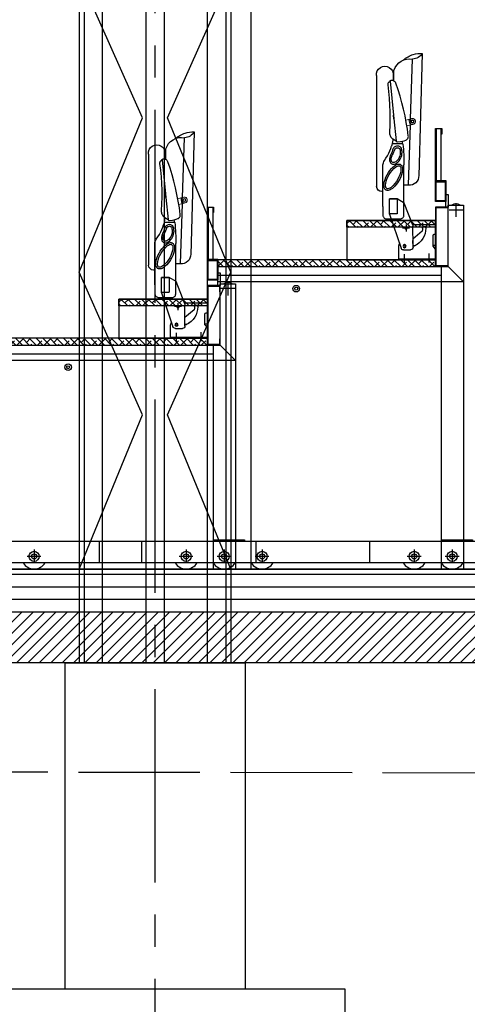
# Model space of a CAD drawing. Units: millimetres. Extents: x 2083 to 2840, y 1801 to 2368.
# Drawn here: x 2594 to 2596, y 2030 to 2034 of the extents above; entities that cross this region are included whole.
import ezdxf
from ezdxf.lldxf.tags import DXFTag

# ---------------------------------------------------------------- set-up
doc = ezdxf.new("R2010")
doc.units = ezdxf.units.MM
doc.header["$LTSCALE"] = 0.04
for name, pattern in [('ACAD_ISO02W100', [15, 12, -3]), ('AXES2', [28.575, 19.05, -3.175, 3.175, -3.175]), ('CONTINU', [0]), ('HIDDEN', [0.375, 0.25, -0.125])]:
    doc.linetypes.add(name, pattern=pattern)
for name, color, linetype in [('1', 7, 'Continuous'), ('12', 7, 'Continuous'), ('aménagement', 4, 'Continuous'), ('axes', 3, 'AXES2'), ('hachure', 7, 'Continuous'), ('Inter', 7, 'ACAD_ISO02W100'), ('isolation', 3, 'ISOLATION'), ('menuiserie ext', 1, 'Continuous'), ('SCENO', 7, 'Continuous'), ('siege', 123, 'Continuous'), ('structure', 5, 'Continuous'), ('texte', 7, 'Continuous')]:
    doc.layers.add(name, color=color, linetype=linetype)
doc.linetypes.add('ISOLATION', pattern='A,0.00254,-2.54,[134,ltypeshp.shx,S=2.54,R=0,X=-2.54,Y=0],-5.08,[134,ltypeshp.shx,S=2.54,R=180,X=2.54,Y=0],-2.54', length=10.16254)
tags = doc.linetypes.add('PHANTOM2', pattern=[1.25, 0.625, -0.125, 0.125, -0.125, 0.125, -0.125]).pattern_tags.tags
tags[14:15] = [DXFTag(74, 4), DXFTag(75, 0), DXFTag(340, '0'), DXFTag(46, 0.0), DXFTag(50, 0.0), DXFTag(44, 0.0), DXFTag(45, 0.0)]
tags[12:13] = [DXFTag(74, 4), DXFTag(75, 0), DXFTag(340, '0'), DXFTag(46, 0.0), DXFTag(50, 0.0), DXFTag(44, 0.0), DXFTag(45, 0.0)]
tags[10:11] = [DXFTag(74, 4), DXFTag(75, 0), DXFTag(340, '0'), DXFTag(46, 0.0), DXFTag(50, 0.0), DXFTag(44, 0.0), DXFTag(45, 0.0)]
tags[8:9] = [DXFTag(74, 4), DXFTag(75, 0), DXFTag(340, '0'), DXFTag(46, 0.0), DXFTag(50, 0.0), DXFTag(44, 0.0), DXFTag(45, 0.0)]
tags[6:7] = [DXFTag(74, 4), DXFTag(75, 0), DXFTag(340, '0'), DXFTag(46, 0.0), DXFTag(50, 0.0), DXFTag(44, 0.0), DXFTag(45, 0.0)]
tags[4:5] = [DXFTag(74, 4), DXFTag(75, 0), DXFTag(340, '0'), DXFTag(46, 0.0), DXFTag(50, 0.0), DXFTag(44, 0.0), DXFTag(45, 0.0)]

# ---------------------------------------------------------------- blocks, each defined once
blk = doc.blocks.new('A$C241D382F')
at = {"color": 7, "linetype": 'Continuous'}
for p, q in [((148.1, 685.3), (156.6, 710.5)), ((156.6, 710.5), (157.6, 712.8)), ((157.6, 712.8), (158.9, 714.9)), ((158.9, 714.9), (160.5, 716.7)), ((160.5, 716.7), (162.4, 718.3)), ((162.4, 718.3), (164.6, 719.6)), ((164.6, 719.6), (166.9, 720.5)), ((179.7, 718.6), (166.1, 585.1)), ((166.9, 720.5), (169.3, 721.1)), ((169.3, 721.1), (174.1, 721.6)), ((174.1, 721.6), (176.5, 721.9)), ((179.2, 713.9), (179.5, 717)), ((179.5, 717), (181.1, 716.3)), ((181.1, 716.3), (182.6, 715.4)), ((182.6, 715.4), (184.1, 714.6)), ((184.1, 714.6), (185.7, 713.5)), ((185.7, 713.5), (187.1, 712)), ((189.1, 704.6), (186, 678.1)), ((187.1, 712), (188.1, 710.4)), ((188.1, 710.4), (188.8, 708.5)), ((188.8, 708.5), (189.2, 706.6)), ((189.2, 706.6), (189.1, 704.6)), ((140.2, 659.8), (148.1, 685.3)), ((186, 678.1), (183.7, 651.5)), ((126.6, 608.3), (133.1, 634.1)), ((133.1, 634.1), (140.2, 659.8)), ((182, 624.9), (181, 598.3)), ((183.7, 651.5), (182, 624.9)), ((120.9, 582.3), (126.6, 608.3)), ((166.1, 585.1), (164.6, 570.5)), ((164.6, 570.5), (166.1, 585.1)), ((166.1, 585.1), (166.1, 585.1)), ((181, 598.3), (180.8, 571.6)), ((180.9, 586.2), (180.8, 585.9)), ((180.8, 585.9), (180.8, 585.1)), ((180.8, 585.1), (180.8, 583.9)), ((180.8, 583.9), (180.8, 582.3)), ((111.4, 529.8), (115.8, 556.1)), ((115.8, 556.1), (120.9, 582.3)), ((164.6, 570.5), (155.8, 483.5)), ((164.6, 570.5), (164.6, 570.5)), ((180.8, 582.3), (180.8, 581.2)), ((180.8, 571.6), (181.3, 544.9)), ((181.3, 544.9), (182.5, 518.2)), ((107.8, 503.4), (111.4, 529.8)), ((181.2, 507.6), (179.9, 504.3)), ((182, 511.1), (181.2, 507.6)), ((182.5, 514.7), (182, 511.1)), ((182.5, 518.2), (182.5, 514.7)), ((107.7, 500.8), (107.8, 503.4)), ((108, 498.2), (107.7, 500.8)), ((108.7, 495.7), (108, 498.2)), ((109.8, 493.4), (108.7, 495.7)), ((111.3, 491.2), (109.8, 493.4)), ((113.1, 489.4), (111.3, 491.2)), ((115.2, 487.8), (113.1, 489.4)), ((117.6, 486.6), (115.2, 487.8)), ((124.3, 484.1), (117.6, 486.6)), ((131.2, 482.1), (124.3, 484.1)), ((138.2, 480.7), (131.2, 482.1)), ((151, 479), (138.2, 480.7)), ((151.9, 479.1), (151, 479)), ((152.8, 479.4), (151.9, 479.1)), ((153.5, 479.8), (152.8, 479.4)), ((154.2, 480.3), (153.5, 479.8)), ((154.8, 481), (154.2, 480.3)), ((155.3, 481.8), (154.8, 481)), ((155.6, 482.6), (155.3, 481.8)), ((155.8, 483.5), (155.6, 482.6)), ((168.3, 491), (155.8, 483.2)), ((155.8, 483.2), (155.8, 483.5)), ((168.1, 490.9), (169.9, 480)), ((171.2, 493.1), (168.3, 491)), ((168.6, 488.4), (168.8, 486.8)), ((169.9, 480), (172.9, 466.6)), ((173.9, 495.5), (171.2, 493.1)), ((172.9, 466.6), (173.9, 462.9)), ((176.2, 498.2), (173.9, 495.5)), ((178.3, 501.1), (176.2, 498.2)), ((179.9, 504.3), (178.3, 501.1)), ((173.9, 462.9), (174, 462.9)), ((174, 462.9), (174, 462.8)), ((174, 462.8), (174, 462.8)), ((174, 462.8), (174, 462.8)), ((174, 462.8), (174, 462.8)), ((174, 462.8), (174, 462.8)), ((174, 462.8), (174, 462.7)), ((174, 462.7), (174, 462.7)), ((174, 462.7), (174, 462.7)), ((174, 462.7), (174, 462.7)), ((174, 462.7), (174, 462.7)), ((174, 462.7), (174, 462.7)), ((174, 462.7), (174, 462.7)), ((177.1, 453), (174, 462.7)), ((180.8, 443.5), (177.1, 453)), ((184.8, 434.5), (180.8, 443.5)), ((190.1, 424.5), (184.8, 434.5)), ((195.9, 414.8), (190.1, 424.5)), ((202.3, 405.5), (195.9, 414.8)), ((151.2, 252), (151.2, 198)), ((179.7, 254.5), (153.7, 254.5)), ((182.2, 198), (182.2, 252)), ((153.7, 195.5), (179.7, 195.5))]:
    blk.add_line(p, q, dxfattribs=at)
at = {"lineweight": 0}
for p, q in [((88.7, 548.7), (96, 547)), ((93.8, 571.1), (101.1, 569.4)), ((93.8, 571.1), (98.6, 570)), ((96, 547), (101.1, 569.4)), ((96, 547), (101.1, 569.4)), ((96, 547), (97, 546.8)), ((96, 547), (97, 546.8)), ((97, 546.8), (102.1, 569.2)), ((97, 546.8), (102.1, 569.2)), ((97, 546.8), (100.9, 545.9)), ((97, 546.8), (113.6, 543)), ((100.9, 545.9), (106, 568.3)), ((102.1, 569.2), (101.1, 569.4)), ((102.1, 569.2), (101.1, 569.4)), ((106, 568.3), (102.1, 569.2)), ((117.6, 565.6), (102.1, 569.2))]:
    blk.add_line(p, q, dxfattribs=at)
at = {"color": 7, "linetype": 'PHANTOM2'}
for p, q in [((129.4, 470.8), (129.5, 471)), ((129.5, 471), (129.6, 471.2)), ((129.6, 471.2), (129.7, 471.3)), ((129.7, 471.3), (129.9, 471.5)), ((129.9, 471.5), (130, 471.6)), ((130, 471.6), (130.2, 471.6)), ((171.4, 471.6), (171.2, 471.6)), ((171.5, 471.5), (171.4, 471.6)), ((171.7, 471.3), (171.5, 471.5)), ((171.8, 471.2), (171.7, 471.3)), ((172, 470.8), (171.9, 471)), ((133.2, 432.1), (133.2, 434.9)), ((134, 425.6), (133.2, 432.1)), ((134.4, 451.3), (135.3, 454.7)), ((135.3, 454.7), (137.2, 457.6)), ((137.2, 457.6), (140.1, 460)), ((139.8, 434.5), (139.9, 429.6)), ((139.9, 429.6), (140.9, 424.9)), ((140.1, 460), (142.7, 461.4)), ((141, 451.3), (140.9, 450.8)), ((141.5, 452.5), (141, 451.3)), ((142.7, 453.9), (141.5, 452.5)), ((142.7, 461.4), (145.5, 462.3)), ((144.7, 455.1), (142.7, 453.9)), ((147.2, 456), (144.7, 455.1)), ((145.5, 462.3), (148.4, 462.8)), ((149.8, 456.3), (147.2, 456)), ((148.4, 462.8), (151.4, 462.9)), ((154.3, 455.9), (149.8, 456.3)), ((151.4, 462.9), (155, 462.4)), ((156.3, 455.3), (154.3, 455.9)), ((155, 462.4), (158.5, 461.4)), ((158.2, 454.3), (156.3, 455.3)), ((160.3, 452.5), (158.2, 454.3)), ((158.5, 461.4), (161.1, 460.1)), ((161.3, 450.7), (160.3, 452.5)), ((161.1, 460.1), (163.5, 458.5)), ((163.5, 458.5), (165.1, 456.9)), ((165.1, 456.9), (166.4, 455.1)), ((166.4, 455.1), (167.5, 452.8)), ((177.3, 429), (179.4, 424.3)), ((125.1, 190.5), (125.1, 388.5)), ((135.8, 419.2), (134, 425.6)), ((138.2, 390.2), (135.6, 388.2)), ((138.1, 413.9), (135.8, 419.2)), ((141, 408.8), (138.1, 413.9)), ((139.6, 390.9), (138.2, 390.2)), ((138.2, 390.2), (138.2, 390.2)), ((138.2, 390.2), (138.2, 390.2)), ((141.7, 391.6), (139.6, 390.9)), ((140.9, 424.9), (143.4, 418)), ((144.5, 404.1), (141, 408.8)), ((143.8, 392), (141.7, 391.6)), ((143.4, 418), (147, 411.7)), ((146.8, 391.9), (143.8, 392)), ((149.1, 399.3), (144.5, 404.1)), ((149.7, 391.4), (146.8, 391.9)), ((147, 411.7), (149.9, 407.7)), ((154.3, 395.2), (149.1, 399.3)), ((154.4, 389.8), (149.7, 391.4)), ((149.9, 407.7), (153.4, 404.1)), ((153.4, 404.1), (157.3, 401.1)), ((158.1, 393.2), (154.3, 395.2)), ((158.8, 387.6), (154.4, 389.8)), ((157.3, 401.1), (161.4, 398.9)), ((162.1, 391.8), (158.1, 393.2)), ((161.4, 398.9), (163.7, 398.1)), ((165.1, 391.3), (162.1, 391.8)), ((163.7, 398.1), (166, 397.8)), ((168.1, 391.3), (165.1, 391.3)), ((166, 397.8), (168.8, 398)), ((170.4, 391.6), (168.1, 391.3)), ((168.8, 398), (171.4, 399.1)), ((172.6, 392.4), (170.4, 391.6)), ((171.4, 399.1), (173.2, 400.9)), ((174.1, 419.6), (171.5, 426.1)), ((174.9, 393.6), (172.6, 392.4)), ((173.2, 400.9), (174.1, 402.4)), ((175.2, 414.7), (174.1, 419.6)), ((174.1, 402.4), (174.8, 404)), ((174.8, 404), (175.4, 406.9)), ((176.9, 395.2), (174.9, 393.6)), ((175.6, 409.7), (175.2, 414.7)), ((175.4, 406.9), (175.6, 409.7)), ((178.6, 397.2), (176.9, 395.2)), ((179.9, 399.4), (178.6, 397.2)), ((179.4, 424.3), (180.9, 419.5)), ((181.1, 402.5), (179.9, 399.4)), ((180.9, 419.5), (181.9, 414.5)), ((181.9, 405.8), (181.1, 402.5)), ((181.9, 414.5), (182.2, 410.2)), ((182.2, 410.2), (181.9, 405.8)), ((130.7, 377.5), (130.3, 371.2)), ((130.3, 371.2), (130.8, 364.8)), ((131.5, 381), (130.7, 377.5)), ((130.8, 364.8), (131.9, 358.5)), ((132.8, 384.2), (131.5, 381)), ((131.9, 358.5), (134.4, 349.7)), ((133.9, 386.2), (132.8, 384.2)), ((135.6, 388.2), (133.9, 386.2)), ((134.4, 349.7), (137.7, 341)), ((137.3, 376.1), (137, 370.8)), ((137, 370.8), (137.4, 365.4)), ((137.7, 378.6), (137.3, 376.1)), ((137.4, 365.4), (139.1, 357.2)), ((138.6, 380.9), (137.7, 378.6)), ((139.4, 382.4), (138.6, 380.9)), ((139.1, 357.2), (141.7, 349.1)), ((140.5, 383.7), (139.4, 382.4)), ((141.9, 384.6), (140.5, 383.7)), ((143.9, 385.2), (141.9, 384.6)), ((145.6, 385.3), (143.9, 385.2)), ((147.3, 385.1), (145.6, 385.3)), ((150.5, 384.2), (147.3, 385.1)), ((154.8, 382.1), (150.5, 384.2)), ((158.8, 379.5), (154.8, 382.1)), ((164.3, 383.8), (158.8, 387.6)), ((165, 374.3), (158.8, 379.5)), ((169.3, 379.4), (164.3, 383.8)), ((172, 366.9), (165, 374.3)), ((174, 374.7), (169.3, 379.4)), ((178.2, 358.8), (172, 366.9)), ((180.5, 366.9), (174, 374.7)), ((183.7, 350.2), (178.2, 358.8)), ((186.4, 358.6), (180.5, 366.9)), ((188.5, 341.1), (183.7, 350.2)), ((191.5, 349.9), (186.4, 358.6)), ((196, 340.8), (191.5, 349.9)), ((137.7, 341), (141.6, 332.7)), ((141.6, 332.7), (146.1, 324.7)), ((141.7, 349.1), (144.9, 341.4)), ((144.9, 341.4), (149.5, 332)), ((146.1, 324.7), (150.6, 317.7)), ((149.5, 332), (155, 323.1)), ((150.6, 317.7), (155.5, 311.1)), ((155, 323.1), (161.2, 314.7)), ((155.5, 311.1), (160.9, 304.9)), ((161.2, 314.7), (168.1, 307)), ((192, 332.9), (188.5, 341.1)), ((194.9, 324.5), (192, 332.9)), ((196.9, 315.8), (194.9, 324.5)), ((199.8, 331), (196, 340.8)), ((197.5, 310.1), (196.9, 315.8)), ((202.7, 320.8), (199.8, 331)), ((203.6, 315.9), (202.7, 320.8)), ((204.1, 310.8), (203.6, 315.9)), ((204.1, 305.8), (204.1, 310.8)), ((160.9, 304.9), (166.7, 299.1)), ((166.7, 299.1), (170.7, 295.9)), ((168.1, 307), (172, 303.4)), ((170.7, 295.9), (174.9, 292.9)), ((172, 303.4), (176.1, 300.1)), ((174.9, 292.9), (179.4, 290.5)), ((176.1, 300.1), (180.6, 297.4)), ((179.4, 290.5), (183.1, 289)), ((180.6, 297.4), (184.2, 295.7)), ((183.1, 289), (187.1, 288.2)), ((184.2, 295.7), (188.1, 294.8)), ((187.1, 288.2), (189.4, 288)), ((188.1, 294.8), (190.7, 294.8)), ((189.4, 288), (191.6, 288.2)), ((190.7, 294.8), (192.9, 295.6)), ((191.6, 288.2), (193.9, 288.7)), ((192.9, 295.6), (194.4, 296.8)), ((193.9, 288.7), (195.9, 289.6)), ((194.4, 296.8), (196, 299.3)), ((195.9, 289.6), (197.2, 290.4)), ((196, 299.3), (196.8, 301.8)), ((196.8, 301.8), (197.3, 304.4)), ((197.2, 290.4), (198.9, 291.8)), ((197.3, 304.4), (197.5, 310.1)), ((198.9, 291.8), (200.3, 293.5)), ((200.3, 293.5), (201.8, 296)), ((201.8, 296), (202.9, 298.8)), ((202.9, 298.8), (203.7, 302.2)), ((203.7, 302.2), (204.1, 305.8)), ((208.3, 225), (208.3, 190.5)), ((125.2, 190), (125.1, 190.5)), ((126, 185.7), (125.2, 190)), ((127, 183.5), (126, 185.7)), ((128.3, 181.4), (127, 183.5)), ((130, 179.6), (128.3, 181.4)), ((131.9, 178.1), (130, 179.6)), ((134.1, 176.9), (131.9, 178.1)), ((200.7, 177.6), (198.2, 176.4)), ((203, 179.1), (200.7, 177.6)), ((204.8, 181), (203, 179.1)), ((206.4, 183.2), (204.8, 181)), ((207.4, 185.5), (206.4, 183.2)), ((208.1, 188), (207.4, 185.5)), ((208.3, 190.5), (208.1, 188))]:
    blk.add_line(p, q, dxfattribs=at)
for p, q in [((90.1, 150.3), (123.9, 238.2)), ((181.7, 194.5), (136.6, 60.3)), ((0, 153.9), (0, 14.5)), ((91.5, 153.9), (0, 153.9)), ((52.9, 126.8), (89.4, 96.3)), ((89.3, 70.1), (89.4, 146.7)), ((5.5, 115.2), (0, 115.2)), ((10.4, 67.6), (10.4, 110.3)), ((89.3, 63.5), (89.4, 90.8)), ((145.2, 69.8), (142.6, 78.2)), ((10.4, 71.9), (0, 71.8)), ((0, 55.6), (10.4, 67.6)), ((25.9, 3), (25.9, 39)), ((127.1, 53.5), (99.3, 53.5)), ((145.9, 14.5), (145.9, 65.6)), ((145.9, 18.4), (0, 18.4)), ((145.9, 14.5), (0, 14.5)), ((122.7, 0), (122.7, 36))]:
    blk.add_line(p, q)
at = {"color": 7}
for p, q in [((123.9, 238.2), (151.8, 254.5)), ((151.8, 254.5), (181.7, 254.5)), ((181.7, 194.5), (181.7, 254.5))]:
    blk.add_line(p, q, dxfattribs=at)
at = {"linetype": 'PHANTOM2'}
for p, q in [((136.5, 176.1), (134.1, 176.9)), ((140.7, 175.5), (136.5, 176.1)), ((195.5, 175.7), (192.8, 175.5)), ((198.2, 176.4), (195.5, 175.7))]:
    blk.add_line(p, q, dxfattribs=at)
at = {"linetype": 'Continuous'}
for p, q in [((140.7, 175.5), (137.7, 175.5)), ((192.8, 175.5), (140.7, 175.5)), ((195.7, 175.5), (192.8, 175.5))]:
    blk.add_line(p, q, dxfattribs=at)
at = {"linetype": 'HIDDEN', "ltscale": 10}
for points in [[(103.2, 139.5), (130.4, 139.5)], [(116.8, 153.2), (116.8, 125.9)]]:
    blk.add_lwpolyline(points, dxfattribs=at)
at = {"lineweight": 0}
for radius in [6, 6, 4.5, 4.5]:
    blk.add_circle((91.3, 559.9), radius, dxfattribs=at)
for centre, radius in [((116.8, 139.5), 5), ((122.6, 68), 6), ((122.6, 68), 6), ((122.6, 68), 4)]:
    blk.add_circle(centre, radius)
at = {"color": 7, "linetype": 'Continuous'}
for centre, radius, start, end in [((176.7, 718.9), 3, 354.2008, 94.3691), ((155.4, 578.8), 10, 352.514, 355.8876), ((153.7, 252), 2.5, 90, 180), ((179.7, 252), 2.5, 0, 90), ((153.7, 198), 2.5, 180, 270), ((179.7, 198), 2.5, 270, 0)]:
    blk.add_arc(centre, radius, start, end, dxfattribs=at)
at = {"lineweight": 0}
for start, end in [(36.3684, 297.7798), (77.0737, 297.7798), (36.3684, 50.2754)]:
    blk.add_arc((91.3, 559.9), 11.5, start, end, dxfattribs=at)
at = {"color": 7, "linetype": 'PHANTOM2'}
for centre, radius, start, end in [((922.7, 388.5), 797.6, 174.0766, 180), ((922.7, 388.5), 790.8, 175.4469, 176.64), ((922.7, 388.5), 784.3, 175.4469, 176.64), ((346.9, 512.8), 195.7, 198.4869, 206.2991), ((346.9, 512.8), 189.2, 198.4869, 206.2991)]:
    blk.add_arc(centre, radius, start, end, dxfattribs=at)
for centre, radius, start, end in [((45.2, 139.5), 6.5, 0.168, 182.3983), ((116.8, 139.5), 78.2, 180.1506, 244.4632), ((116.8, 139.5), 65.2, 179.9247, 191.1786), ((99.4, 146.7), 10, 158.9471, 179.947), ((5.5, 110.3), 4.84, 0, 90), ((116.8, 139.5), 78.2, 234.5258, 249.4134), ((73.3, 141.1), 72.8, 277.7871, 282.7587), ((99.3, 63.5), 10, 179.947, 269.947), ((127.1, 63.5), 10, 269.947, 341.4084), ((131.8, 65.6), 14, 0, 17.3166)]:
    blk.add_arc(centre, radius, start, end)
at = {"layer": '1'}
for p, q in [((130.7, 471.7), (170.7, 471.7)), ((171.8, 471.2), (171.9, 471)), ((208.3, 225), (208.3, 388.3))]:
    blk.add_line(p, q, dxfattribs=at)
for centre, radius, start, end in [((-438, 570.4), 576.1, 350.0444, 351.1848), ((170.2, 384.7), 38.3, 5.3325, 32.8953)]:
    blk.add_arc(centre, radius, start, end, dxfattribs=at)
at = {"layer": '12'}
for centre, start, end in [((128.6, 479.7), 281.483, 284.6878), ((172.8, 479.7), 255.3122, 258.517)]:
    blk.add_arc(centre, 8.23, start, end, dxfattribs=at)
at = {"layer": 'siege'}
for p, q in [((52.9, 828.7), (66.6, 343.6)), ((98.6, 570), (90.8, 805.9)), ((164.6, 719.6), (164.6, 761.4)), ((167.9, 741), (167.9, 720.7)), ((232.9, 741), (232.9, 303.5)), ((107.2, 308.2), (99.4, 546.2)), ((107.2, 308.2), (125.1, 308.2)), ((208.3, 283.5), (212.9, 283.5))]:
    blk.add_line(p, q, dxfattribs=at)
for centre, radius, start, end in [((56.4, 712.6), 116.2, 73.8627, 91.7682), ((92.7, 852.1), 46.3, 210.4147, 267.5822), ((39.4, 690.9), 142.2, 51.777, 69.6982), ((103.5, 743.6), 63.6, 16.257, 101.5031), ((200.4, 745.4), 32.8, 352.3698, 187.6302), ((104.5, 346), 38, 179.1416, 274.0877), ((212.9, 303.5), 20, 270, 0)]:
    blk.add_arc(centre, radius, start, end, dxfattribs=at)

msp = doc.modelspace()

# ---------------------------------------------------------------- hatches: boundary and pattern name
at = {"layer": 'aménagement'}
h = msp.add_hatch(dxfattribs=at)
h.set_pattern_fill('ANSI38', color=256, scale=0.006, angle=180, style=0)
h.set_pattern_definition([(135, (2718.902473, 2027.914378), (0.0134703842, 0.0134703842), []), (45, (2718.902473, 2027.914378), (0.0404111525, 0.0134703842), [0.047625, -0.028575])])
h.paths.add_polyline_path([(2595.6111, 2033.5742), (2595.9611, 2033.5742), (2595.9611, 2033.5472), (2595.6111, 2033.5472)])
h = msp.add_hatch(dxfattribs=at)
h.set_pattern_fill('ANSI38', color=256, scale=0.006, angle=180, style=0)
h.set_pattern_definition([(135, (2705.730931, 2037.578905), (0.0134703842, 0.0134703842), []), (45, (2705.730931, 2037.578905), (0.0404111525, 0.0134703842), [0.047625, -0.028575])])
h.paths.add_polyline_path([(2595.1011, 2033.3922), (2595.9611, 2033.3922), (2595.9611, 2033.4192), (2595.1011, 2033.4192)])
h = msp.add_hatch(dxfattribs=at)
h.set_pattern_fill('ANSI38', color=256, scale=0.006, angle=180, style=0)
h.set_pattern_definition([(135, (2718.002473, 2027.604378), (0.0134703842, 0.0134703842), []), (45, (2718.002473, 2027.604378), (0.0404111525, 0.0134703842), [0.047625, -0.028575])])
h.paths.add_polyline_path([(2594.7111, 2033.2642), (2595.0611, 2033.2642), (2595.0611, 2033.2372), (2594.7111, 2033.2372)])
h = msp.add_hatch(dxfattribs=at)
h.set_pattern_fill('ANSI38', color=256, scale=0.006, angle=180, style=0)
h.set_pattern_definition([(135, (2704.830931, 2037.268905), (0.0134703842, 0.0134703842), []), (45, (2704.830931, 2037.268905), (0.0404111525, 0.0134703842), [0.047625, -0.028575])])
h.paths.add_polyline_path([(2594.2011, 2033.0822), (2595.0611, 2033.0822), (2595.0611, 2033.1092), (2594.2011, 2033.1092)])
at = {"layer": 'hachure'}
h = msp.add_hatch(dxfattribs=at)
h.set_pattern_fill('ANSI31', color=256, scale=0.01, style=0)
h.paths.add_polyline_path([(2600.0432, 2032.029), (2576.4523, 2032.029), (2576.4523, 2031.829), (2600.0432, 2031.829)])

# ---------------------------------------------------------------- linework, layer by layer
for p, q in [((2594.5544, 2037.9347), (2594.5544, 2031.829)), ((2594.5743, 2037.9352), (2594.5743, 2031.829)), ((2594.6455, 2037.9256), (2594.6455, 2031.829)), ((2594.8171, 2037.9331), (2594.8171, 2031.829)), ((2594.8895, 2037.9331), (2594.8895, 2031.829)), ((2595.0598, 2037.9355), (2595.0598, 2031.829)), ((2595.1336, 2037.9349), (2595.1336, 2031.829)), ((2595.1523, 2037.9347), (2595.1523, 2031.829))]:
    msp.add_line(p, q)
for points in [[(2594.5543, 2033.3699), (2594.8039, 2033.9785), (2594.5543, 2034.5407)], [(2595.1523, 2033.3699), (2594.9026, 2033.9785), (2595.1523, 2034.5407)], [(2594.5543, 2032.199), (2594.8039, 2032.8077), (2594.5543, 2033.3699)], [(2595.1523, 2032.199), (2594.9026, 2032.8077), (2595.1523, 2033.3699)]]:
    msp.add_lwpolyline(points)
at = {"layer": 'aménagement'}
for p, q in [((2596.0411, 2033.6423), (2596.0411, 2033.5881)), ((2596.0682, 2033.6152), (2596.014, 2033.6152)), ((2595.1411, 2033.3323), (2595.1411, 2033.2781)), ((2595.1682, 2033.3052), (2595.114, 2033.3052)), ((2594.3764, 2032.2761), (2594.3764, 2032.2219)), ((2594.9764, 2032.2761), (2594.9764, 2032.2219)), ((2594.9764, 2032.2761), (2594.9764, 2032.2219)), ((2595.1264, 2032.2761), (2595.1264, 2032.2219)), ((2595.1264, 2032.2761), (2595.1264, 2032.2219)), ((2595.2764, 2032.2761), (2595.2764, 2032.2219)), ((2595.2764, 2032.2761), (2595.2764, 2032.2219)), ((2595.8764, 2032.2761), (2595.8764, 2032.2219)), ((2595.8764, 2032.2761), (2595.8764, 2032.2219)), ((2596.0264, 2032.2761), (2596.0264, 2032.2219)), ((2596.0264, 2032.2761), (2596.0264, 2032.2219)), ((2594.4035, 2032.249), (2594.3493, 2032.249)), ((2595.0035, 2032.249), (2594.9493, 2032.249)), ((2595.0035, 2032.249), (2594.9493, 2032.249)), ((2595.1535, 2032.249), (2595.0993, 2032.249)), ((2595.1535, 2032.249), (2595.0993, 2032.249)), ((2595.3035, 2032.249), (2595.2493, 2032.249)), ((2595.3035, 2032.249), (2595.2493, 2032.249)), ((2595.9035, 2032.249), (2595.8493, 2032.249)), ((2595.9035, 2032.249), (2595.8493, 2032.249)), ((2596.0535, 2032.249), (2595.9993, 2032.249)), ((2596.0535, 2032.249), (2595.9993, 2032.249))]:
    msp.add_line(p, q, dxfattribs=at)
at = {"layer": 'aménagement', "linetype": 'Continuous'}
for p, q in [((2595.9831, 2033.3572), (2595.9831, 2032.1992)), ((2596.0711, 2033.3322), (2596.0711, 2032.1992)), ((2595.0831, 2033.0472), (2595.0831, 2032.1992)), ((2595.1711, 2033.0222), (2595.1711, 2032.1992))]:
    msp.add_line(p, q, dxfattribs=at)
at = {"layer": 'aménagement'}
for points in [[(2596.0011, 2033.7292), (2595.9611, 2033.7292), (2595.9611, 2033.9372), (2595.9851, 2033.9372), (2595.9851, 2033.9152), (2595.9831, 2033.9152), (2595.9831, 2033.9352), (2595.9631, 2033.9352), (2595.9631, 2033.7312), (2596.0011, 2033.7312), (2596.0011, 2033.7292)], [(2595.1011, 2033.4192), (2595.0611, 2033.4192), (2595.0611, 2033.6272), (2595.0851, 2033.6272), (2595.0851, 2033.6052), (2595.0831, 2033.6052), (2595.0831, 2033.6252), (2595.0631, 2033.6252), (2595.0631, 2033.4212), (2595.1011, 2033.4212), (2595.1011, 2033.4192)], [(2595.9611, 2033.6272), (2595.9611, 2033.3922), (2596.0111, 2033.3922), (2596.0111, 2033.4172), (2596.0086, 2033.4172), (2596.0086, 2033.3947), (2595.9636, 2033.3947), (2595.9636, 2033.6247), (2596.0086, 2033.6247), (2596.0086, 2033.6022), (2596.0111, 2033.6022), (2596.0111, 2033.6272), (2595.9611, 2033.6272)], [(2595.1011, 2033.3922), (2595.1011, 2033.3922), (2595.1011, 2033.3922), (2595.1011, 2033.3922), (2595.1011, 2033.3922), (2595.9611, 2033.3922), (2595.9611, 2033.4192), (2595.1011, 2033.4192), (2595.1011, 2033.3922)], [(2595.0611, 2033.3172), (2595.0611, 2033.0822), (2595.1111, 2033.0822), (2595.1111, 2033.1072), (2595.1086, 2033.1072), (2595.1086, 2033.0847), (2595.0636, 2033.0847), (2595.0636, 2033.3147), (2595.1086, 2033.3147), (2595.1086, 2033.2922), (2595.1111, 2033.2922), (2595.1111, 2033.3172), (2595.0611, 2033.3172)], [(2594.2011, 2033.0822), (2594.2011, 2033.0822), (2594.2011, 2033.0822), (2594.2011, 2033.0822), (2594.2011, 2033.0822), (2595.0611, 2033.0822), (2595.0611, 2033.1092), (2594.2011, 2033.1092), (2594.2011, 2033.0822)]]:
    msp.add_lwpolyline(points, dxfattribs=at)
for points in [[(2595.9831, 2033.9352), (2595.9631, 2033.9352), (2595.9631, 2033.7312), (2595.9831, 2033.7312)], [(2595.9611, 2033.7292), (2596.0011, 2033.7292), (2596.0011, 2033.6492), (2595.9611, 2033.6492)], [(2595.9636, 2033.7267), (2595.9986, 2033.7267), (2595.9986, 2033.6517), (2595.9636, 2033.6517)], [(2596.0111, 2033.6272), (2596.0011, 2033.6272), (2596.0011, 2033.6772), (2596.0111, 2033.6772)], [(2596.0111, 2033.6272), (2596.0011, 2033.6272), (2596.0011, 2033.6772), (2596.0111, 2033.6772)], [(2596.0711, 2033.3322), (2596.0111, 2033.3922), (2596.0111, 2033.6342), (2596.0711, 2033.6342)], [(2595.0831, 2033.6252), (2595.0631, 2033.6252), (2595.0631, 2033.4212), (2595.0831, 2033.4212)], [(2595.6111, 2033.4192), (2595.9611, 2033.4192), (2595.9611, 2033.5742), (2595.6111, 2033.5742)], [(2595.6111, 2033.5742), (2595.9611, 2033.5742), (2595.9611, 2033.5472), (2595.6111, 2033.5472)], [(2595.0611, 2033.4192), (2595.1011, 2033.4192), (2595.1011, 2033.3392), (2595.0611, 2033.3392)], [(2595.0636, 2033.4167), (2595.0986, 2033.4167), (2595.0986, 2033.3417), (2595.0636, 2033.3417)], [(2595.1011, 2033.3922), (2596.0111, 2033.3922), (2596.0711, 2033.3322), (2595.1011, 2033.3322)], [(2595.1011, 2033.3922), (2595.9831, 2033.3922), (2595.9831, 2033.3572), (2595.1011, 2033.3572)], [(2595.1111, 2033.3172), (2595.1011, 2033.3172), (2595.1011, 2033.3672), (2595.1111, 2033.3672)], [(2595.1111, 2033.3172), (2595.1011, 2033.3172), (2595.1011, 2033.3672), (2595.1111, 2033.3672)], [(2595.1711, 2033.0222), (2595.1111, 2033.0822), (2595.1111, 2033.3242), (2595.1711, 2033.3242)], [(2594.7111, 2033.1092), (2595.0611, 2033.1092), (2595.0611, 2033.2642), (2594.7111, 2033.2642)], [(2594.7111, 2033.2642), (2595.0611, 2033.2642), (2595.0611, 2033.2372), (2594.7111, 2033.2372)], [(2594.2011, 2033.0822), (2595.1111, 2033.0822), (2595.1711, 2033.0222), (2594.2011, 2033.0222)], [(2594.2011, 2033.0822), (2595.0831, 2033.0822), (2595.0831, 2033.0472), (2594.2011, 2033.0472)], [(2593.2831, 2032.3088), (2594.6331, 2032.3088), (2594.6331, 2032.2238), (2593.2831, 2032.2238)], [(2593.9011, 2032.309), (2595.2511, 2032.309), (2595.2511, 2032.224), (2593.9011, 2032.224)], [(2594.8011, 2032.309), (2596.1511, 2032.309), (2596.1511, 2032.224), (2594.8011, 2032.224)], [(2595.2064, 2032.3088), (2595.0864, 2032.3088), (2595.0864, 2032.3138), (2595.2064, 2032.3138)], [(2595.2064, 2032.3088), (2595.0864, 2032.3088), (2595.0864, 2032.3138), (2595.2064, 2032.3138)], [(2595.7011, 2032.309), (2597.0511, 2032.309), (2597.0511, 2032.224), (2595.7011, 2032.224)], [(2596.1064, 2032.3088), (2595.9864, 2032.3088), (2595.9864, 2032.3138), (2596.1064, 2032.3138)], [(2596.1064, 2032.3088), (2595.9864, 2032.3088), (2595.9864, 2032.3138), (2596.1064, 2032.3138)]]:
    msp.add_lwpolyline(points, close=True, dxfattribs=at)
at = {"layer": 'aménagement', "color": 7, "linetype": 'CONTINU', "ltscale": 2}
msp.add_circle((2595.4109, 2033.3052), 0.013, dxfattribs=at)
at = {"layer": 'aménagement', "linetype": 'CONTINU', "ltscale": 2}
msp.add_circle((2595.4109, 2033.3052), 0.006, dxfattribs=at)
at = {"layer": 'aménagement'}
for centre, radius in [((2594.3764, 2032.249), 0.02), ((2594.9764, 2032.249), 0.02), ((2594.9764, 2032.249), 0.02), ((2595.1264, 2032.249), 0.02), ((2595.1264, 2032.249), 0.02), ((2595.2764, 2032.249), 0.02), ((2595.2764, 2032.249), 0.02), ((2594.3764, 2032.249), 0.01), ((2594.9764, 2032.249), 0.01), ((2594.9764, 2032.249), 0.01), ((2595.1264, 2032.249), 0.01), ((2595.1264, 2032.249), 0.01), ((2595.2764, 2032.249), 0.01), ((2595.2764, 2032.249), 0.01), ((2595.8764, 2032.249), 0.01), ((2595.8764, 2032.249), 0.01), ((2596.0264, 2032.249), 0.01), ((2596.0264, 2032.249), 0.01)]:
    msp.add_circle(centre, radius, dxfattribs=at)
at = {"layer": 'aménagement', "ltscale": 2}
for centre in [(2595.8764, 2032.249), (2595.8764, 2032.249), (2596.0264, 2032.249), (2596.0264, 2032.249)]:
    msp.add_circle(centre, 0.02, dxfattribs=at)
at = {"layer": 'aménagement'}
for centre, radius, start, end in [((2596.0411, 2033.6152), 0.025, 49.4642, 130.5358), ((2595.1411, 2033.3052), 0.025, 49.4642, 130.5358), ((2594.3764, 2032.249), 0.05, 210, 330), ((2594.9764, 2032.249), 0.05, 210, 330), ((2594.9764, 2032.249), 0.05, 210, 330), ((2595.1264, 2032.249), 0.05, 210, 330), ((2595.1264, 2032.249), 0.05, 210, 330), ((2595.2764, 2032.249), 0.05, 210, 330), ((2595.2764, 2032.249), 0.05, 210, 330)]:
    msp.add_arc(centre, radius, start, end, dxfattribs=at)
at = {"layer": 'aménagement', "ltscale": 2}
for centre in [(2595.8764, 2032.249), (2595.8764, 2032.249), (2596.0264, 2032.249), (2596.0264, 2032.249)]:
    msp.add_arc(centre, 0.05, 210, 330, dxfattribs=at)
at = {"layer": 'axes'}
msp.add_line((2594.8533, 2044.2976), (2594.8533, 2026.5326), dxfattribs=at)
at = {"layer": 'Inter'}
msp.add_line((2605.8312, 2031.379), (2593.1923, 2031.399), dxfattribs=at)
at = {"layer": 'isolation', "ltscale": 0.12}
msp.add_line((2576.4523, 2032.0798), (2599.8432, 2032.0798), dxfattribs=at)
at = {"layer": 'menuiserie ext'}
msp.add_line((2595.2313, 2035.9173), (2595.2313, 2032.199), dxfattribs=at)
at = {"layer": 'SCENO', "color": 7, "linetype": 'CONTINU', "ltscale": 2}
msp.add_circle((2594.5109, 2032.9952), 0.013, dxfattribs=at)
at = {"layer": 'SCENO', "linetype": 'CONTINU', "ltscale": 2}
msp.add_circle((2594.5109, 2032.9952), 0.006, dxfattribs=at)
at = {"layer": 'structure'}
for p, q in [((2600.0432, 2032.029), (2576.4523, 2032.029)), ((2600.0432, 2031.829), (2576.4523, 2031.829))]:
    msp.add_line(p, q, dxfattribs=at)
for points in [[(2595.2095, 2030.5411), (2594.4994, 2030.5411), (2594.4994, 2031.829), (2595.2095, 2031.829)], [(2595.6045, 2030.5411), (2594.1045, 2030.5411), (2594.1045, 2029.7411), (2595.6045, 2029.7411)]]:
    msp.add_lwpolyline(points, close=True, dxfattribs=at)
at = {"layer": 'texte'}
for p, q in [((2599.8432, 2032.199), (2576.4523, 2032.199)), ((2576.4523, 2032.199), (2599.8432, 2032.199)), ((2576.4523, 2032.179), (2599.8432, 2032.179)), ((2576.4523, 2032.129), (2599.8432, 2032.129))]:
    msp.add_line(p, q, dxfattribs=at)

# ---------------------------------------------------------------- block references
at = {"layer": 'aménagement', "xscale": -0.0009999999997489795, "yscale": 0.001000000000203727, "zscale": 0.001}
for p in [(2595.9611, 2033.4047), (2595.0611, 2033.0947)]:
    msp.add_blockref('A$C241D382F', p, dxfattribs=at)

doc.saveas('drawing.dxf')
